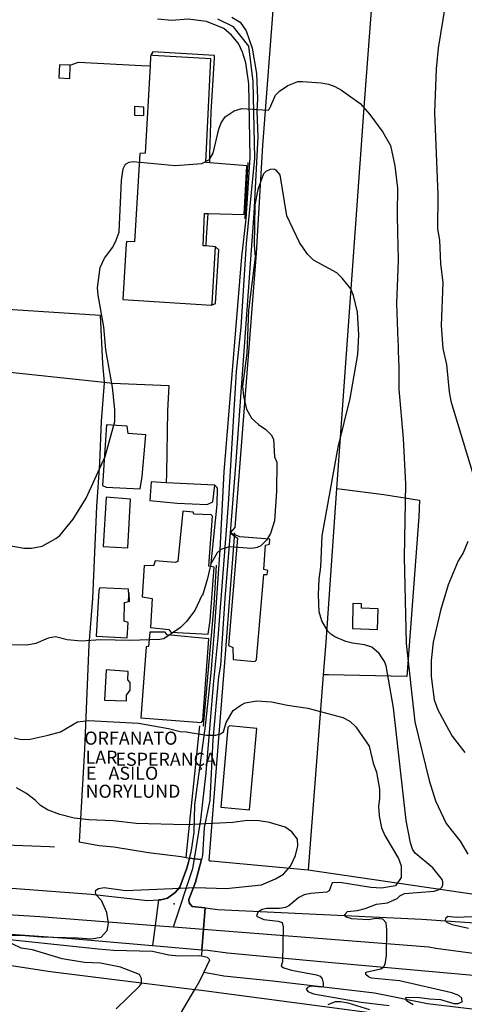
# Model space of a CAD drawing. Extents: x 187942 to 190153, y 1675397 to 1676822.
# Drawn here: x 188651 to 188735, y 1675694 to 1675882 of the extents above; entities that cross this region are included whole.
import ezdxf
from ezdxf.enums import TextEntityAlignment as Align

# ---------------------------------------------------------------- set-up
doc = ezdxf.new("R2010")
doc.units = 0
doc.header["$MEASUREMENT"] = 0
for name, color, linetype in [('U-curvas', 7, 'CONTINUOUS'), ('U-planimetria', 7, 'CONTINUOUS'), ('V-CRUZAMENTO', 1, 'CONTINUOUS'), ('V-CURVA_DE_NIVEL', 4, 'CONTINUOUS'), ('V-CURVA_MESTRA', 1, 'CONTINUOUS'), ('V-EIXO_DE_LOGRADOURO', 3, 'CONTINUOUS'), ('V-LOTE', 1, 'CONTINUOUS'), ('V-NOME_DOS_LOGRADOUROS', 7, 'CONTINUOUS'), ('V-PREDIO', 7, 'CONTINUOUS'), ('V-QUADRA', 7, 'CONTINUOUS'), ('V-TESTADA', 5, 'CONTINUOUS'), ('V-VALETA', 173, 'CONTINUOUS'), ('X-MEIO_FIO', 7, 'CONTINUOUS')]:
    doc.layers.add(name, color=color, linetype=linetype)
doc.styles.add('arial', font='txt', dxfattribs={"height": 1})

# ---------------------------------------------------------------- blocks, each defined once
blk = doc.blocks.new('872CIVA')
at = {"layer": 'V-CURVA_DE_NIVEL', "color": 254}
for points in [[(188648.86, 1675781.53), (188651.29, 1675781.04), (188652.75, 1675781.04), (188654.81, 1675781.45), (188657.42, 1675782.9), (188658.15, 1675783.47), (188660.74, 1675786.62), (188663.2, 1675790.58), (188666.84, 1675798.52), (188668.68, 1675805.21), (188668.64, 1675807.53), (188668.23, 1675811.79)], [(188732.13, 1675887.48), (188730.32, 1675876.47), (188729.95, 1675872.51), (188729.63, 1675864.16), (188730.29, 1675848.52), (188730.23, 1675842.01), (188730.61, 1675839.81), (188730.81, 1675835.38), (188731.22, 1675831.71), (188730.93, 1675823.57), (188731.26, 1675819.16), (188731.95, 1675816.08), (188732.42, 1675810.89), (188732.77, 1675809.08), (188737.05, 1675795.05)], [(188736.01, 1675782.31), (188735.09, 1675780.18), (188734.18, 1675778.66), (188732.25, 1675774.03), (188730.82, 1675769.16), (188729.41, 1675763.14), (188729, 1675759.6), (188728.99, 1675756.54), (188729.59, 1675752.12), (188730.31, 1675750.21), (188732.3, 1675746.43), (188733.05, 1675745.16), (188735.41, 1675742.07)], [(188665.87, 1675834.59), (188666.7, 1675836.38), (188668.31, 1675838.51), (188668.95, 1675839.79), (188669.48, 1675841.37), (188669.97, 1675851.23), (188670.26, 1675853.42), (188670.7, 1675854.31), (188671.39, 1675854.69), (188672.16, 1675854.84), (188680.2, 1675854.09), (188685.25, 1675854.45), (188686.71, 1675855.23), (188687.4, 1675856.43), (188688.48, 1675861.02), (188688.95, 1675862.18), (188689.7, 1675863.38), (188691.45, 1675864.5), (188692.92, 1675864.94), (188697.93, 1675864.64), (188698.17, 1675864.86), (188699.31, 1675867.51), (188700.05, 1675868.27), (188701.67, 1675869.3), (188703.56, 1675870.08), (188704.47, 1675870.08)], [(188704.47, 1675870.08), (188708.03, 1675869.82), (188709.45, 1675869.56), (188710.65, 1675869.15), (188711.88, 1675868.42), (188715.45, 1675865.87), (188717.3, 1675863.82), (188719.79, 1675860.43), (188721.26, 1675857.87), (188722.11, 1675854), (188722.61, 1675849.76), (188722.5, 1675844.91), (188722.6, 1675841), (188722.66, 1675839)], [(188722.95, 1675698.48), (188717.62, 1675699.02), (188717.04, 1675699.26), (188716.52, 1675699.71), (188716.54, 1675700.07), (188716.78, 1675700.24), (188719.44, 1675700.81), (188719.94, 1675701.13), (188720.22, 1675701.68), (188720.49, 1675703.37), (188720.53, 1675708.32), (188720.41, 1675709.55), (188719.79, 1675710.3), (188718.5, 1675710.39), (188716.97, 1675710.13), (188713.9, 1675710.31), (188712.7, 1675710.69), (188712.57, 1675711.16), (188713.06, 1675711.75), (188714.99, 1675711.94), (188716.45, 1675712.33), (188718.58, 1675713.16), (188720.67, 1675713.4), (188722.53, 1675714.19), (188723.04, 1675714.7), (188723.91, 1675715.2), (188729.57, 1675715.59), (188730.51, 1675715.96), (188731.09, 1675716.47), (188731.27, 1675716.81), (188731.27, 1675717.41), (188731.12, 1675717.85), (188729.31, 1675720.06), (188725.94, 1675722.87), (188725.47, 1675723.62), (188725.1, 1675724.81), (188724.22, 1675729.1), (188721.8, 1675750.6), (188720.43, 1675758.63), (188720.13, 1675759.46), (188719.11, 1675760.97), (188717.71, 1675762.16), (188716.3, 1675762.62), (188713.99, 1675762.92), (188712.74, 1675763.26), (188710.65, 1675764.14), (188709.86, 1675764.66), (188709.32, 1675765.2), (188708.17, 1675767.19), (188707.62, 1675768.93), (188707.53, 1675772.2), (188707.65, 1675775.15), (188707.96, 1675777.5), (188708.21, 1675783.4), (188711.27, 1675800.31), (188713.59, 1675809.59), (188715.05, 1675818.02), (188715.21, 1675821.73), (188714.99, 1675826.07), (188714.2, 1675829.25), (188713.69, 1675830.52), (188712.05, 1675832.56), (188711, 1675833.6), (188706.55, 1675836.03), (188705.44, 1675837.14), (188703.9, 1675839.36), (188701.45, 1675844.46), (188700.21, 1675852.3), (188699.46, 1675853.16), (188699.09, 1675853.36), (188698.27, 1675853.31), (188697.46, 1675852.93), (188697.01, 1675852.45), (188695.95, 1675849.49), (188695.39, 1675846.59), (188695.27, 1675838.87), (188695.41, 1675836.58), (188694.14, 1675826.46), (188693.82, 1675818.24), (188693, 1675811.94), (188693.23, 1675810.04), (188693.79, 1675807.6), (188694.74, 1675805.88), (188696.1, 1675804.66), (188697.5, 1675803.67), (188698.48, 1675802.65), (188698.95, 1675801.88), (188699.11, 1675798.47), (188699.58, 1675797.48), (188699.54, 1675791.91), (188699.11, 1675786.27), (188698.35, 1675783.85), (188697.57, 1675782.6), (188696.5, 1675781.47), (188695.84, 1675781.16)], [(188688.17, 1675780.19), (188686.95, 1675778.09), (188686.35, 1675775.29), (188685.42, 1675772.04), (188685.27, 1675772.01), (188683.96, 1675769.17), (188682.37, 1675767.07), (188681.21, 1675765.92), (188678.03, 1675763.76), (188677.28, 1675763.61), (188671.52, 1675763.46), (188665.91, 1675763.54), (188662.32, 1675763.31), (188659.59, 1675763.54), (188657.35, 1675764.14), (188655.93, 1675763.88), (188653.61, 1675762.87), (188651.89, 1675762.53), (188647.47, 1675762.64)], [(188722.66, 1675839), (188722.73, 1675835.94), (188722.42, 1675827.74), (188722.66, 1675820.62), (188722.69, 1675819.7)], [(188668.23, 1675811.79), (188666.96, 1675818.87), (188666.55, 1675823.3), (188665.47, 1675829.31), (188665.39, 1675830.75), (188665.87, 1675834.59)], [(188722.69, 1675819.7), (188722.74, 1675818.62), (188722.87, 1675815.61), (188722.82, 1675811.37), (188723.67, 1675802.01), (188724.15, 1675793.32), (188723.84, 1675779.36), (188724.22, 1675762.85), (188725.89, 1675747.93), (188728.65, 1675736.75), (188729.87, 1675732.85), (188731.9, 1675728.52), (188734.54, 1675725.18), (188736.03, 1675722.65)], [(188738.36, 1675710.78), (188733.76, 1675710.58), (188732.22, 1675710.8), (188731.74, 1675710.43), (188731.68, 1675710.02), (188732.08, 1675709.66), (188733.05, 1675709.27), (188736.12, 1675708.56)], [(188649.46, 1675744.89), (188650.77, 1675744.56), (188652.52, 1675744.61), (188655.97, 1675745.36), (188658.28, 1675746.03), (188661.54, 1675747.9), (188663.67, 1675748.2), (188673.21, 1675747.66), (188678.91, 1675746.65), (188681.12, 1675746.05), (188682.3, 1675746), (188686.15, 1675745.38), (188687.94, 1675745.38), (188688.84, 1675745.62), (188689.42, 1675746.04), (188689.91, 1675747.77), (188691.25, 1675750.09), (188692.72, 1675751.12), (188693.56, 1675751.52), (188695.76, 1675751.94), (188698.57, 1675751.74), (188701.6, 1675751.1), (188705.49, 1675750.56), (188712.18, 1675748.73), (188713.53, 1675748.04), (188714.62, 1675746.96), (188717.21, 1675743.27), (188717.95, 1675740.05), (188718.57, 1675738.32), (188719.16, 1675735.1)], [(188695.84, 1675781.16), (188694.79, 1675781.01), (188690.45, 1675781.29), (188688.92, 1675780.82), (188688.17, 1675780.19)], [(188719.16, 1675735.1), (188719.19, 1675733.3), (188718.96, 1675731.85), (188719.08, 1675730.01), (188719.56, 1675727.69), (188720.15, 1675726.24)], [(188720.15, 1675726.24), (188722.8, 1675721.87), (188723.28, 1675720.44), (188723.32, 1675718.22), (188722.21, 1675716.65), (188719.55, 1675716.19), (188717.53, 1675716.3), (188711.58, 1675717.25), (188710.14, 1675717.22), (188709.56, 1675715.65), (188709.11, 1675715.4), (188706.08, 1675715.2), (188704.78, 1675714.92), (188703.75, 1675714.39), (188701.88, 1675712.84), (188701.22, 1675712.5), (188700.1, 1675712.28), (188697.67, 1675712.33), (188696.77, 1675712.11), (188695.95, 1675711.61), (188695.72, 1675710.82), (188697.07, 1675710.22), (188699.84, 1675709.9), (188700.62, 1675709.66), (188700.81, 1675708.84), (188700.66, 1675702.13), (188700.42, 1675701.28), (188700.9, 1675700.97), (188702.37, 1675700.57), (188707.15, 1675699.66), (188707.84, 1675699.39), (188708.25, 1675698.91), (188708.43, 1675698.14), (188708.39, 1675697.4), (188708.03, 1675697.3), (188706.2, 1675697.51), (188705.48, 1675697.3), (188705.19, 1675696.91), (188705.47, 1675696.46), (188706.57, 1675696), (188715.66, 1675694.44), (188721.01, 1675693.8)], [(188733.35, 1675694.19), (188734.14, 1675694.16), (188734.95, 1675694.53), (188734.84, 1675695.19), (188734.29, 1675695.68), (188732.98, 1675696.2), (188722.95, 1675698.48)], [(188725.61, 1675693.91), (188724.31, 1675694.68), (188724.19, 1675695.3), (188726.36, 1675695.41), (188728.68, 1675695.05), (188730.77, 1675694.92), (188733.35, 1675694.19)]]:
    blk.add_lwpolyline(points, dxfattribs=at)
at = {"layer": 'V-CURVA_MESTRA', "color": 254}
for points in [[(188668.92, 1675693.17), (188673.39, 1675697.49), (188673.75, 1675697.99), (188673.75, 1675698.96), (188673.36, 1675699.73), (188669.73, 1675701.14), (188665.91, 1675701.9), (188662.88, 1675702.03), (188658.62, 1675702.72), (188652.97, 1675704.45), (188650.8, 1675704.76), (188649.05, 1675705.55)], [(188648.48, 1675707.19), (188650.77, 1675707.23), (188654.69, 1675706.88), (188661.58, 1675706.73), (188664.19, 1675706.52), (188666.04, 1675706.84), (188667.2, 1675708.13), (188667.46, 1675709.51), (188667.17, 1675711.57), (188666.14, 1675713.83), (188665.13, 1675714.91), (188664.96, 1675715.4), (188665.04, 1675715.8), (188665.52, 1675716.13), (188666.66, 1675716.3), (188670.7, 1675715.76), (188684.13, 1675716.3), (188689.89, 1675716.13), (188696.64, 1675716.84), (188699.32, 1675717.97), (188700.83, 1675718.85), (188702.18, 1675720.4), (188703.13, 1675722.43), (188703.55, 1675724.24), (188703.52, 1675725.54), (188702.46, 1675726.96), (188701.17, 1675727.84), (188698.16, 1675728.74), (188696.21, 1675729.04), (188693.89, 1675729.09), (188691.2, 1675728.74), (188682.18, 1675728.29), (188672.72, 1675728.51), (188668.38, 1675729.02), (188663.71, 1675729.22), (188660.9, 1675729.54), (188658.17, 1675730.27), (188655.85, 1675731.15), (188654.5, 1675731.95), (188653.48, 1675732.98), (188651.81, 1675734.23), (188649.89, 1675735.34)], [(188717.31, 1675692.95), (188713.17, 1675694.25), (188711.73, 1675694.53), (188710.69, 1675694.53), (188709.3, 1675693.92)]]:
    blk.add_lwpolyline(points, dxfattribs=at)
blk = doc.blocks.new('872CIVP')
at = {"layer": 'V-CRUZAMENTO'}
blk.add_lwpolyline([(188685.27, 1675704.44), (188685.57, 1675708.37), (188685.57, 1675708.37), (188685.89, 1675712.41), (188685.89, 1675712.41), (188683.42, 1675712.69), (188682.85, 1675713.4), (188682.79, 1675714.02), (188684.03, 1675717.33), (188685.17, 1675721.63), (188685.17, 1675721.63), (188683.86, 1675721.79), (188683.86, 1675721.79), (188682.91, 1675721.9), (188682.91, 1675721.9), (188682.71, 1675721.12), (188682.42, 1675719.99), (188681.06, 1675716.38), (188680.18, 1675715.33), (188678.71, 1675714.28), (188677.43, 1675713.98), (188676.98, 1675713.96), (188676.98, 1675713.96), (188676.35, 1675709.09), (188676.35, 1675709.09), (188675.85, 1675705.25), (188675.85, 1675705.25), (188685.27, 1675704.44)], close=True, dxfattribs=at)
for points in [[(188682.91, 1675721.9), (188683.86, 1675721.79)], [(188683.86, 1675721.79), (188685.17, 1675721.63)], [(188676.98, 1675713.96), (188676.35, 1675709.09)], [(188685.89, 1675712.41), (188685.57, 1675708.37)], [(188676.35, 1675709.09), (188675.85, 1675705.25)], [(188685.57, 1675708.37), (188685.27, 1675704.44)], [(188685.27, 1675704.44), (188685.19, 1675703.42)]]:
    blk.add_lwpolyline(points, dxfattribs=at)
blk.add_point((188679.96, 1675713.17), dxfattribs=at)
at = {"layer": 'V-EIXO_DE_LOGRADOURO'}
for points in [[(188683.86, 1675721.79), (188685.07, 1675729.23), (188686.12, 1675738.22), (188687.46, 1675755.06), (188688.39, 1675763.97), (188690.36, 1675789.48), (188691.89, 1675814.74), (188692.79, 1675823.2), (188693.81, 1675839.2), (188695.38, 1675855.39), (188695.03, 1675870.09), (188694.25, 1675876.83), (188691.33, 1675880.53), (188688.29, 1675882.01)], [(188679.84, 1675708.81), (188683.56, 1675719.97), (188683.86, 1675721.79)], [(188562.18, 1675707.85), (188583.16, 1675711.12), (188610.27, 1675713.52), (188654.33, 1675710.8), (188676.35, 1675709.09)], [(188676.35, 1675709.09), (188679.84, 1675708.81)], [(188679.84, 1675708.81), (188685.57, 1675708.37)], [(188685.57, 1675708.37), (188728.55, 1675705.02), (188729.92, 1675704.71), (188750.85, 1675701.97), (188754.16, 1675701.87)]]:
    blk.add_lwpolyline(points, dxfattribs=at)
at = {"layer": 'V-LOTE'}
for points in [[(188701.93, 1675907.42), (188719.3, 1675906.38), (188716.27, 1675866.87), (188710.98, 1675792.47)], [(188699.05, 1675887.06), (188696.85, 1675857.88), (188695.64, 1675837.31), (188691.58, 1675784.99), (188690.66, 1675783.99)], [(188660.16, 1675873.22), (188661.76, 1675873.77)], [(188661.76, 1675873.77), (188673.77, 1675873.14)], [(188673.77, 1675873.14), (188675.4, 1675873.06)], [(188629.65, 1675816.66), (188629.66, 1675816.93), (188629.72, 1675827.69), (188637.38, 1675827.38), (188665.89, 1675825.52), (188666.3, 1675816.21), (188666.62, 1675812.7)], [(188630.65, 1675816.55), (188666.62, 1675812.7)], [(188666.62, 1675812.7), (188666.63, 1675812.62), (188666.06, 1675805.26), (188665.74, 1675797.25), (188665.15, 1675789.01), (188664.43, 1675771.45), (188663.73, 1675762.67), (188662.9, 1675742.67), (188661.88, 1675725.01)], [(188666.62, 1675812.7), (188668.24, 1675812.53), (188678.99, 1675812.12)], [(188678.99, 1675812.12), (188678.7, 1675807.24), (188678.5, 1675795.27), (188678.47, 1675793.55)], [(188710.98, 1675792.47), (188708.89, 1675763.15), (188708.41, 1675756.88)], [(188712.01, 1675792.34), (188720, 1675791.32), (188726.82, 1675790.23), (188726.66, 1675787.01), (188724.35, 1675756.57), (188709.42, 1675756.86), (188708.41, 1675756.88)], [(188710.98, 1675792.47), (188712.01, 1675792.34)], [(188689.75, 1675761.65), (188686.59, 1675721.46)], [(188708.41, 1675756.88), (188705.56, 1675719.71)], [(188682.3, 1675722.1), (188684.86, 1675747.17)], [(188615.76, 1675725.04), (188616.1, 1675725.09), (188623.6, 1675725.09), (188638.6, 1675724.57), (188646.02, 1675724.53), (188656.19, 1675724.11)], [(188661.88, 1675725.01), (188665.7, 1675724.3), (188668.47, 1675724.05), (188675.1, 1675723.02), (188681.3, 1675722.25), (188682.91, 1675721.9)], [(188656.19, 1675724.11), (188657.15, 1675724.07)], [(188686.59, 1675721.46), (188686.59, 1675721.45), (188686.8, 1675721.43)], [(188686.8, 1675721.43), (188687.05, 1675721.41)], [(188687.05, 1675721.41), (188705.56, 1675719.71)], [(188705.56, 1675719.71), (188705.58, 1675719.71), (188754.59, 1675712.5)], [(188596.13, 1675697.55), (188603.98, 1675698.83), (188635.57, 1675703.48), (188656.4, 1675700.27), (188683.95, 1675696.88)], [(188683.95, 1675696.88), (188684.69, 1675696.79), (188720.18, 1675692.1), (188731.38, 1675691.6), (188748.26, 1675690.53), (188771.45, 1675689.29)]]:
    blk.add_lwpolyline(points, dxfattribs=at)
at = {"layer": 'V-PREDIO'}
for points in [[(188675.52, 1675875.09), (188675.5, 1675874.77), (188675.4, 1675873.06)], [(188686.76, 1675854.57), (188686.05, 1675854.62), (188687.01, 1675874.43), (188675.94, 1675875.07), (188675.52, 1675875.09)], [(188658.1, 1675873.25), (188657.96, 1675870.76), (188660.05, 1675870.65), (188660.16, 1675873.22), (188658.1, 1675873.25)], [(188675.4, 1675873.06), (188674.48, 1675856.43), (188673.44, 1675856.33), (188672.39, 1675839.5), (188670.96, 1675839.57), (188670.83, 1675839.14), (188670.19, 1675828.51), (188687.1, 1675827.44), (188687.26, 1675827.76), (188687.85, 1675838.57), (188686.08, 1675838.71)], [(188672.41, 1675865.31), (188672.42, 1675863.66), (188674.18, 1675863.62), (188674.18, 1675865.18), (188672.41, 1675865.31)], [(188686.47, 1675844.89), (188693.32, 1675844.69), (188693.83, 1675854.02), (188686.76, 1675854.57)], [(188686.08, 1675838.71), (188685.49, 1675838.76), (188685.75, 1675844.91), (188686.47, 1675844.89)], [(188667.09, 1675804.58), (188666.29, 1675793.03), (188667.01, 1675792.72), (188673.49, 1675792.39), (188673.91, 1675794.72), (188674.55, 1675802.69), (188671.2, 1675802.96), (188671.05, 1675804.34), (188667.09, 1675804.58)], [(188675.62, 1675793.69), (188675.37, 1675790.15), (188680.55, 1675789.66), (188686.25, 1675789.41), (188687.39, 1675789.91), (188687.73, 1675793.08), (188678.47, 1675793.55)], [(188678.47, 1675793.55), (188675.62, 1675793.69)], [(188666.99, 1675790.77), (188666.44, 1675781.38), (188671.13, 1675781.11), (188671.63, 1675790.42), (188666.99, 1675790.77)], [(188680.15, 1675778.3), (188676.36, 1675778.61), (188676.07, 1675777.71), (188674.24, 1675777.76), (188673.87, 1675771.78), (188675.79, 1675771.43), (188675.48, 1675765.91), (188679, 1675765.53), (188679.36, 1675765.03), (188686.5, 1675764.63), (188686.84, 1675767.26), (188687.63, 1675777.4), (188686.62, 1675777.64), (188687.31, 1675787.13), (188687.05, 1675787.39), (188683.74, 1675787.55), (188683.58, 1675787.94), (188681.64, 1675788.09), (188680.71, 1675778.5), (188680.15, 1675778.3)], [(188690.66, 1675783.99), (188692.05, 1675782.99), (188690.34, 1675762.46), (188691.2, 1675762.13), (188691.21, 1675759.8), (188695.39, 1675759.41), (188695.71, 1675759.74), (188697.09, 1675776.03), (188697.73, 1675776.01), (188697.83, 1675776.82), (188697.12, 1675776.96), (188697.38, 1675781.64), (188698.2, 1675781.8), (188698.24, 1675782.79), (188692.5, 1675783.21), (188690.66, 1675783.99)], [(188665.83, 1675773.51), (188665.61, 1675773.01), (188665.13, 1675764.27), (188671.01, 1675763.94), (188671.24, 1675766.87), (188670.42, 1675767.12), (188670.53, 1675770.66), (188671.29, 1675770.89), (188671.34, 1675772.05)], [(188671.34, 1675772.05), (188671.26, 1675773.22), (188665.83, 1675773.51)], [(188671.34, 1675772.05), (188671.36, 1675772.59), (188671.42, 1675770.81), (188671.34, 1675772.05)], [(188715.74, 1675769.62), (188715.71, 1675770.42), (188714.09, 1675770.48), (188714.03, 1675765.73), (188718.78, 1675765.55), (188718.92, 1675769.47), (188715.74, 1675769.62)], [(188678.64, 1675764.52), (188678.26, 1675765.02), (188675.36, 1675765.05), (188675.1, 1675762.31), (188674.64, 1675762.24), (188673.6, 1675748.67), (188685.17, 1675747.8), (188685.45, 1675748.18), (188686.58, 1675763.74), (188678.64, 1675764.52)], [(188666.99, 1675757.84), (188666.69, 1675752.03), (188670.91, 1675751.92), (188670.92, 1675752.99), (188671.57, 1675753.94), (188671.57, 1675755.43), (188671.14, 1675755.93), (188671.24, 1675757.52), (188666.99, 1675757.84)], [(188690.53, 1675747.14), (188690.2, 1675746.85), (188688.92, 1675731.67), (188694.37, 1675731.15), (188695.76, 1675746.64), (188690.53, 1675747.14)]]:
    blk.add_lwpolyline(points, dxfattribs=at)
at = {"layer": 'V-QUADRA'}
for points in [[(188690.96, 1675882.38), (188692.55, 1675881.38), (188693.72, 1675879.75), (188694.86, 1675876.45), (188695.69, 1675871.63), (188695.89, 1675866.83), (188695.76, 1675864.44), (188695.94, 1675859.54), (188695.18, 1675844.9), (188691.76, 1675797.66), (188690.66, 1675783.99), (188690.66, 1675783.99), (188689.65, 1675771.48), (188689.02, 1675761.92), (188689.02, 1675761.92), (188689, 1675761.65), (188689, 1675761.65), (188688.81, 1675758.76), (188688.44, 1675756.51), (188687.39, 1675744.58), (188686.8, 1675732.98), (188685.71, 1675727.76), (188685.39, 1675722.45), (188685.17, 1675721.63), (188685.17, 1675721.63), (188684.03, 1675717.33), (188682.79, 1675714.02), (188682.85, 1675713.4), (188683.42, 1675712.69), (188685.89, 1675712.41), (188685.89, 1675712.41), (188688.34, 1675712.13), (188727.24, 1675710.26), (188742.72, 1675709.18)], [(188635.48, 1675717.18), (188664.18, 1675715.02), (188674.89, 1675713.85), (188676.98, 1675713.96), (188676.98, 1675713.96), (188677.43, 1675713.98), (188678.71, 1675714.28), (188680.18, 1675715.33), (188681.06, 1675716.38), (188682.42, 1675719.99), (188682.71, 1675721.12), (188682.91, 1675721.9), (188682.91, 1675721.9), (188683.22, 1675723.12), (188683.3, 1675723.43), (188683.8, 1675726.83), (188683.94, 1675732.08), (188685.94, 1675747.13), (188685.94, 1675747.13), (188687.03, 1675757.21), (188687.7, 1675765.25), (188688.77, 1675780.72), (188689.53, 1675795.65), (188692.88, 1675836.62), (188693.74, 1675843.9), (188694.51, 1675855.66), (188694.25, 1675869.62), (188693.65, 1675873.64), (188693.05, 1675875.7), (188692.29, 1675877.37), (188690.95, 1675878.95), (188689.43, 1675880.21), (188686.17, 1675881.56), (188682.66, 1675881.96), (188679.55, 1675881.73), (188676.82, 1675881.98)]]:
    blk.add_lwpolyline(points, dxfattribs=at)
at = {"layer": 'V-TESTADA'}
for points in [[(188687.69, 1675874.54), (188687.7, 1675875.08), (188675.94, 1675875.72), (188675.52, 1675875.09)], [(188686.76, 1675854.57), (188686.81, 1675856.09), (188687.03, 1675864.21), (188687.7, 1675874.63)], [(188693.56, 1675843.91), (188694.13, 1675854.63)], [(188686.37, 1675843.14), (188686.47, 1675844.89)], [(188686.18, 1675840.33), (188686.37, 1675843.14)], [(188686.08, 1675838.71), (188686.18, 1675840.33)], [(188687.9, 1675827.74), (188688.51, 1675837.95), (188687.85, 1675838.57)], [(188687.1, 1675827.44), (188687.9, 1675827.74)], [(188687.02, 1675778.19), (188688.16, 1675789.4), (188688.24, 1675792.52)], [(188688.24, 1675792.52), (188687.73, 1675793.08)], [(188691.5, 1675783.99), (188689.75, 1675761.65)], [(188685.61, 1675747.09), (188687.59, 1675770.18), (188688.09, 1675777.81)]]:
    blk.add_lwpolyline(points, dxfattribs=at)
at = {"layer": 'V-VALETA'}
for points in [[(188685.66, 1675700.1), (188686.8, 1675702.49), (188686.37, 1675702.93), (188684.87, 1675703.29), (188680.86, 1675703.21), (188679, 1675703.43), (188675.86, 1675704.09), (188668.42, 1675704.32), (188665.46, 1675704.57), (188643.71, 1675706.81), (188628.49, 1675707.03), (188622.26, 1675707.47)], [(188683.95, 1675696.88), (188684.91, 1675698.52), (188685.66, 1675700.1)], [(188769.45, 1675690.12), (188749.06, 1675691.62), (188728.32, 1675694.11), (188718.23, 1675696.17), (188698.78, 1675698.46), (188689.48, 1675699.39), (188686.71, 1675699.9), (188685.66, 1675700.1)], [(188673.12, 1675679.41), (188678.49, 1675687.57), (188683.95, 1675696.88)]]:
    blk.add_lwpolyline(points, dxfattribs=at)
at = {"layer": 'X-MEIO_FIO'}
for points in [[(188685.94, 1675747.13), (188687.03, 1675757.21), (188687.7, 1675765.25), (188688.77, 1675780.72), (188689.53, 1675795.65), (188692.88, 1675836.62), (188693.74, 1675843.9), (188694.51, 1675855.66), (188694.25, 1675869.62), (188693.65, 1675873.64), (188693.05, 1675875.7), (188692.29, 1675877.37), (188690.95, 1675878.95), (188689.43, 1675880.21), (188686.17, 1675881.56), (188682.66, 1675881.96), (188679.55, 1675881.73), (188676.82, 1675881.98)], [(188690.96, 1675882.38), (188692.55, 1675881.38), (188693.72, 1675879.75), (188694.86, 1675876.45), (188695.69, 1675871.63), (188695.89, 1675866.83), (188695.76, 1675864.44), (188695.94, 1675859.54), (188695.18, 1675844.9), (188691.76, 1675797.66), (188690.66, 1675783.99)], [(188690.66, 1675783.99), (188689.65, 1675771.48), (188689.02, 1675761.92)], [(188689, 1675761.65), (188688.81, 1675758.76), (188688.44, 1675756.51), (188687.39, 1675744.58), (188686.8, 1675732.98), (188685.71, 1675727.76), (188685.39, 1675722.45), (188685.17, 1675721.63)], [(188689.02, 1675761.92), (188689, 1675761.65)], [(188682.91, 1675721.9), (188683.22, 1675723.12), (188683.3, 1675723.43), (188683.8, 1675726.83), (188683.94, 1675732.08), (188685.94, 1675747.13)], [(188676.98, 1675713.96), (188677.43, 1675713.98), (188678.71, 1675714.28), (188680.18, 1675715.33), (188681.06, 1675716.38), (188682.42, 1675719.99), (188682.71, 1675721.12), (188682.91, 1675721.9)], [(188685.17, 1675721.63), (188684.03, 1675717.33), (188682.79, 1675714.02), (188682.85, 1675713.4), (188683.42, 1675712.69), (188685.89, 1675712.41)], [(188559.76, 1675711.83), (188578.08, 1675715.41), (188585.48, 1675716.63), (188592.66, 1675717.43), (188602.96, 1675718.04), (188613.49, 1675718.16), (188624.59, 1675717.77), (188635.48, 1675717.18), (188664.18, 1675715.02), (188674.89, 1675713.85), (188676.98, 1675713.96)], [(188685.89, 1675712.41), (188688.34, 1675712.13), (188727.24, 1675710.26), (188742.72, 1675709.18), (188752.36, 1675708.7), (188754.04, 1675709.18), (188755.33, 1675709.94)], [(188620.26, 1675708.22), (188622.56, 1675708.33), (188641.57, 1675707.89), (188660.4, 1675706.58), (188675.85, 1675705.25)], [(188675.85, 1675705.25), (188685.27, 1675704.44)], [(188685.27, 1675704.44), (188686.42, 1675704.34), (188690.14, 1675703.86), (188708.67, 1675702.11), (188739.2, 1675699.42), (188753.65, 1675698.29)]]:
    blk.add_lwpolyline(points, dxfattribs=at)
at = {"layer": 'V-NOME_DOS_LOGRADOUROS', "style": 'arial'}
for s, p in [('ORFANATO', (188662.85, 1675742.78)), ('LAR', (188663.08, 1675739.13)), ('ESPERANÇA', (188668.79, 1675738.75)), ('E   ASILO', (188663.16, 1675736.08)), ('NORYLUND', (188663.08, 1675732.65))]:
    blk.add_text(s, height=2.5, dxfattribs=at).set_placement(p, align=Align.BOTTOM_LEFT)

msp = doc.modelspace()

# ---------------------------------------------------------------- block references
at = {"layer": 'U-curvas'}
msp.add_blockref('872CIVA', (0, 0), dxfattribs=at)
at = {"layer": 'U-planimetria'}
msp.add_blockref('872CIVP', (0, 0), dxfattribs=at)

doc.saveas('drawing.dxf')
